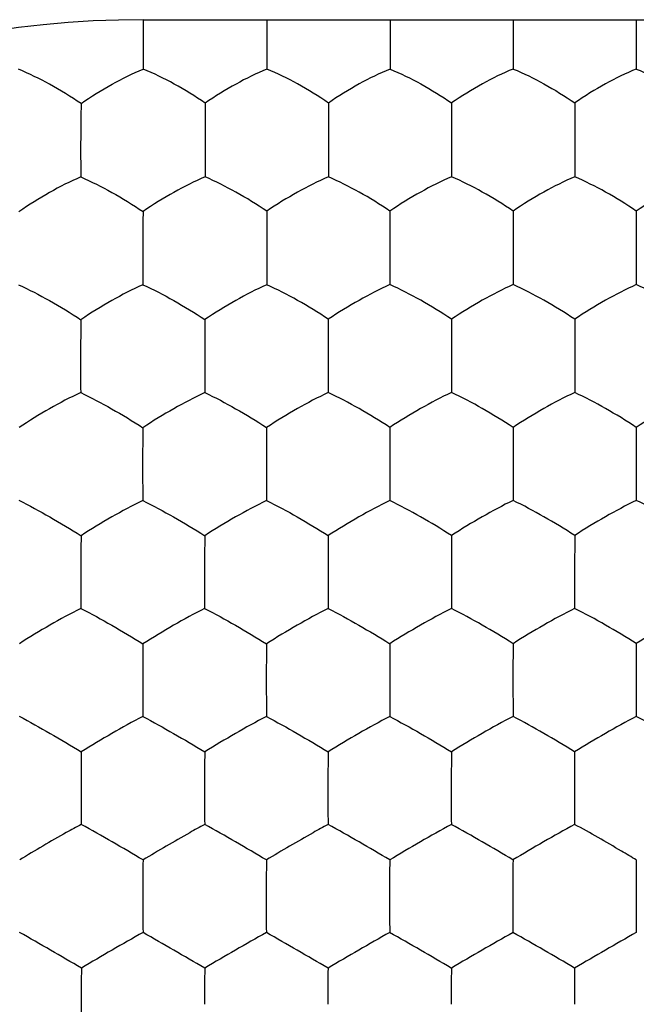
# Model space of a CAD drawing. Units: millimetres. Extents: x -11 to 11, y -22.1 to 22.1.
# Drawn here: x -2.5 to 0, y 11.5 to 15.5 of the extents above; entities that cross this region are included whole.
import ezdxf

# ---------------------------------------------------------------- set-up
doc = ezdxf.new("R2010")
doc.units = ezdxf.units.MM
doc.header["$LTSCALE"] = 16.335
doc.layers.get('0').update_dxf_attribs({"linetype": 'CONTINUOUS'})

msp = doc.modelspace()

# ---------------------------------------------------------------- linework, layer by layer
at = {"color": 7, "linetype": 'CONTINUOUS'}
for p, q in [((-2.0025, 15.5), (-2.0027, 15.4588)), ((-2, 15.5), (2, 15.5)), ((-1.5004, 15.5), (-1.5005, 15.4596)), ((-1.0003, 15.5), (-1.0003, 15.4598)), ((-0.5001, 15.5), (-0.5002, 15.46)), ((0, 15.5), (0, 15.46)), ((-1.5005, 15.4596), (-1.5004, 15.2992)), ((-1.0003, 15.4598), (-1.0003, 15.2994)), ((-0.5002, 15.46), (-0.5001, 15.2996)), ((0, 15.46), (0, 15.2996)), ((-1.7511, 15.1607), (-1.7516, 15.0195)), ((-0.7503, 15.1617), (-0.7504, 15.0202)), ((-0.2501, 15.1618), (-0.2501, 15.0203)), ((-1.7516, 15.0195), (-1.7515, 14.8614)), ((-1.2507, 15.02), (-1.2507, 14.8615)), ((-0.7504, 15.0202), (-0.7504, 14.8617)), ((-0.2501, 15.0203), (-0.2501, 14.8618)), ((-1.5009, 14.722), (-1.5012, 14.58)), ((-0.5003, 14.7225), (-0.5004, 14.5805)), ((0, 14.7226), (0, 14.5805)), ((-1.0008, 14.5803), (-1.0008, 14.4236)), ((-0.5004, 14.5805), (-0.5004, 14.4238)), ((0, 14.5805), (0, 14.4238)), ((-0.2502, 14.2833), (-0.2503, 14.1406)), ((-0.7508, 14.1405), (-0.7507, 13.9855)), ((-0.2503, 14.1406), (-0.2502, 13.9856)), ((-1.5017, 13.8432), (-1.5022, 13.7001)), ((-0.5005, 13.8439), (-0.5007, 13.7006)), ((0, 13.8439), (0, 13.7006)), ((-0.5007, 13.7006), (-0.5006, 13.5471)), ((0, 13.7006), (0, 13.5472)), ((-0.2503, 13.4045), (-0.2504, 13.2606)), ((-0.2504, 13.2606), (-0.2504, 13.1086)), ((0, 12.9652), (0, 12.8204)), ((-0.5009, 12.8204), (-0.5008, 12.6698)), ((0, 12.8204), (0, 12.6698)), ((-0.2504, 12.5258), (-0.2505, 12.3803)), ((-0.2505, 12.3803), (-0.2504, 12.2309)), ((0, 12.0865), (0, 11.9402)), ((0, 11.9402), (0, 11.7919)), ((-0.2504, 11.6473), (-0.2505, 11.5))]:
    msp.add_line(p, q, dxfattribs=at)
for centre, radius, start, end in [((-2, 11.5), 4, 90, 270), ((7.0425, 15.4209), 9.0453, 179.75976, 180.09861), ((31.5347, 15.4065), 33.5374, 180.00211, 180.18338), ((67.9127, 14.9978), 69.1634, 179.864437, 179.981578), ((8.3885, 14.9639), 10.6455, 179.70728, 180.55314), ((60.7744, 14.5603), 61.7753, 179.849724, 179.981427), ((13.4851, 14.5304), 15.4898, 179.81984, 180.39608), ((51.6171, 14.5281), 53.1184, 179.944, 180.113), ((4.9309, 14.1224), 7.1883, 178.73326, 179.86764), ((37.8823, 14.1229), 39.1337, 179.76579, 179.97454), ((64.3552, 14.1231), 65.106, 179.859131, 179.984646), ((7.9878, 14.0989), 10.2452, 179.77545, 180.63557), ((21.7948, 14.0964), 23.5478, 179.89442, 180.27041), ((50.5024, 14.0961), 51.7538, 179.95109, 180.12272), ((8.5479, 13.6859), 10.5532, 179.14977, 179.92599), ((40.1974, 13.6861), 41.1987, 179.78081, 179.98001), ((12.3271, 13.6657), 14.3323, 179.86473, 180.47506), ((30.3181, 13.6628), 31.8203, 179.93274, 180.20886), ((51.821, 13.6632), 52.8224, 179.95966, 180.12613), ((6.6547, 13.2482), 8.9112, 179.00052, 179.92584), ((13.744, 13.2502), 15.4976, 179.43307, 179.96407), ((27.0418, 13.2519), 28.2937, 179.69162, 179.98297), ((47.7565, 13.2496), 48.5077, 179.81712, 179.98713), ((9.4518, 13.2339), 11.7083, 179.8736, 180.61318), ((18.2186, 13.2318), 19.9723, 179.91937, 180.35433), ((34.8393, 13.2303), 36.0913, 179.95244, 180.19376), ((59.4215, 13.2304), 60.1727, 179.971305, 180.116057), ((10.5386, 12.8125), 12.5434, 179.30577, 179.96637), ((19.1643, 12.8147), 20.6672, 179.58434, 179.98495), ((31.701, 12.8151), 32.7027, 179.73748, 179.99088), ((66.2909, 12.8135), 66.7918, 179.86992, 179.994036), ((13.6713, 12.8003), 15.6761, 179.92861, 180.47751), ((23.8282, 12.7978), 25.331, 179.94941, 180.28997), ((39.0408, 12.7974), 40.0426, 179.96719, 180.18279), ((9.6375, 12.3763), 11.8928, 179.2807, 179.98216), ((14.8704, 12.3775), 16.6241, 179.49052, 179.99151), ((23.7743, 12.3788), 25.0267, 179.66385, 179.99673), ((40.957, 12.3788), 41.7084, 179.79814, 179.99795), ((12.0427, 12.3677), 14.298, 179.95071, 180.54796), ((17.9624, 12.366), 19.7161, 179.95933, 180.39301), ((28.1336, 12.3644), 29.3861, 179.96924, 180.26059), ((48.2729, 12.3644), 49.0244, 179.98146, 180.15612), ((-7.2118, 3.3382), 10.1812, 59.23255, 60.86333), ((-6.3632, 3.942), 9.4845, 59.17073, 60.91857), ((-5.484, 4.5988), 8.7268, 59.09398, 60.99172), ((2.6196, 6.0963), 6.9996, 118.7884, 121.15492), ((-4.6944, 5.1006), 8.1479, 59.02447, 61.05711), ((3.2732, 5.8302), 7.3065, 118.83304, 121.10001), ((13.078, 11.9418), 15.0823, 179.45097, 180.00692), ((18.9921, 11.9426), 20.4951, 179.59829, 180.00711), ((29.8898, 11.9428), 30.8918, 179.73369, 180.00504), ((61.2645, 11.9429), 61.7655, 179.866756, 180.002505), ((15.1685, 11.9329), 17.1728, 179.9765, 180.47077), ((21.6493, 11.9317), 23.1524, 179.97932, 180.34619), ((33.8438, 11.9314), 34.8458, 179.98559, 180.22943), ((69.1955, 11.9314), 69.6965, 179.992766, 180.114692), ((-56.4351, -81.919), 108.1215, 59.926307, 60.079747), ((4.5665, 0.1268), 13.388, 119.38952, 120.62658), ((-34.7165, -45.1672), 65.6845, 59.877935, 60.130309), ((5.9252, -1.3607), 15.105, 119.45553, 120.55243), ((-23.2651, -26.1988), 43.7823, 59.81582, 60.19427), ((7.2998, -2.8757), 16.8539, 119.50917, 120.49229), ((-17.2182, -16.591), 32.6888, 59.75191, 60.25875), ((8.8832, -4.7522), 19.0201, 119.5626, 120.43372), ((-13.4902, -11), 26.2334, 59.68911, 60.32068), ((10.8456, -7.2852), 21.9445, 119.61877, 120.37379), ((11.7039, 11.5074), 13.9586, 179.42567, 180.03024), ((16.1981, 11.5074), 17.9517, 179.55365, 180.02347), ((23.8785, 11.5074), 25.1311, 179.6811, 180.01678), ((41.1303, 11.5074), 41.8818, 179.80861, 180.01008), ((12.8784, 11.4982), 15.1331, 179.99322, 180.55087)]:
    msp.add_arc(centre, radius, start, end, dxfattribs=at)
for points, knots in [([(-2.255, 15.1591), (-2.2963, 15.1873), (-2.3792, 15.2374), (-2.4657, 15.2809), (-2.5088, 15.2986)], [0, 0, 0, 0, 0.51792, 1, 1, 1, 1]), ([(-2.255, 15.1591), (-2.2147, 15.1877), (-2.1326, 15.2384), (-2.0461, 15.2816), (-2.0026, 15.2992)], [0, 0, 0, 0, 0.512515, 1, 1, 1, 1]), ([(-1.7511, 15.1607), (-1.7917, 15.1889), (-1.8736, 15.2389), (-1.9595, 15.2818), (-2.0026, 15.2992)], [0, 0, 0, 0, 0.515366, 1, 1, 1, 1]), ([(-1.5004, 15.2992), (-1.5435, 15.2818), (-1.6293, 15.239), (-1.7109, 15.1889), (-1.7511, 15.1607)], [0, 0, 0, 0, 0.486131, 1, 1, 1, 1]), ([(-1.2505, 15.1614), (-1.2907, 15.1895), (-1.3721, 15.2393), (-1.4576, 15.2819), (-1.5004, 15.2992)], [0, 0, 0, 0, 0.514622, 1, 1, 1, 1]), ([(-1.0003, 15.2994), (-1.0433, 15.2821), (-1.1289, 15.2395), (-1.2103, 15.1896), (-1.2505, 15.1614)], [0, 0, 0, 0, 0.485842, 1, 1, 1, 1]), ([(-1.0003, 15.2994), (-0.9574, 15.2822), (-0.8719, 15.2396), (-0.7905, 15.1898), (-0.7503, 15.1617)], [0, 0, 0, 0, 0.485392, 1, 1, 1, 1]), ([(-0.5001, 15.2996), (-0.5431, 15.2823), (-0.6287, 15.2397), (-0.7101, 15.1898), (-0.7503, 15.1617)], [0, 0, 0, 0, 0.485703, 1, 1, 1, 1]), ([(-0.5001, 15.2996), (-0.4572, 15.2823), (-0.3717, 15.2397), (-0.2903, 15.1899), (-0.2501, 15.1618)], [0, 0, 0, 0, 0.485437, 1, 1, 1, 1]), ([(0, 15.2996), (-0.043, 15.2824), (-0.1285, 15.2398), (-0.2099, 15.1899), (-0.2501, 15.1618)], [0, 0, 0, 0, 0.485596, 1, 1, 1, 1]), ([(0, 15.2996), (0.0429, 15.2824), (0.1285, 15.2398), (0.2099, 15.1899), (0.2501, 15.1618)], [0, 0, 0, 0, 0.485514, 1, 1, 1, 1]), ([(-2.255, 15.1591), (-2.2552, 15.1489), (-2.2562, 15.1019), (-2.2566, 15.055), (-2.2568, 15.0183)], [0, 0, 0, 0, 0.218586, 1, 1, 1, 1]), ([(-2.2565, 14.8611), (-2.2999, 14.8427), (-2.3856, 14.7988), (-2.4675, 14.7482), (-2.5074, 14.72)], [0, 0, 0, 0, 0.490822, 1, 1, 1, 1]), ([(-2.2565, 14.8611), (-2.2135, 14.8426), (-2.1274, 14.7985), (-2.0447, 14.7484), (-2.0035, 14.7206)], [0, 0, 0, 0, 0.484676, 1, 1, 1, 1]), ([(-1.7515, 14.8614), (-1.7948, 14.843), (-1.8808, 14.7991), (-1.963, 14.7487), (-2.0035, 14.7206)], [0, 0, 0, 0, 0.48837, 1, 1, 1, 1]), ([(-1.5009, 14.722), (-1.5414, 14.7497), (-1.6233, 14.7996), (-1.7087, 14.8431), (-1.7515, 14.8614)], [0, 0, 0, 0, 0.513441, 1, 1, 1, 1]), ([(-1.2507, 14.8615), (-1.2936, 14.8433), (-1.3789, 14.7997), (-1.4606, 14.7498), (-1.5009, 14.722)], [0, 0, 0, 0, 0.487667, 1, 1, 1, 1]), ([(-1.0006, 14.7223), (-1.041, 14.75), (-1.1226, 14.7998), (-1.2079, 14.8433), (-1.2507, 14.8615)], [0, 0, 0, 0, 0.513164, 1, 1, 1, 1]), ([(-0.7504, 14.8617), (-0.7933, 14.8435), (-0.8786, 14.8), (-0.9603, 14.7501), (-1.0006, 14.7223)], [0, 0, 0, 0, 0.487445, 1, 1, 1, 1]), ([(-0.5003, 14.7225), (-0.5407, 14.7503), (-0.6223, 14.8001), (-0.7076, 14.8435), (-0.7504, 14.8617)], [0, 0, 0, 0, 0.513083, 1, 1, 1, 1]), ([(-0.2501, 14.8618), (-0.293, 14.8436), (-0.3783, 14.8002), (-0.46, 14.7503), (-0.5003, 14.7225)], [0, 0, 0, 0, 0.487263, 1, 1, 1, 1]), ([(0, 14.7226), (-0.0404, 14.7504), (-0.122, 14.8002), (-0.2073, 14.8436), (-0.2501, 14.8618)], [0, 0, 0, 0, 0.512968, 1, 1, 1, 1]), ([(0.2501, 14.8618), (0.2073, 14.8436), (0.122, 14.8002), (0.0403, 14.7504), (0, 14.7226)], [0, 0, 0, 0, 0.487114, 1, 1, 1, 1]), ([(-2.0035, 14.7206), (-2.0036, 14.7102), (-2.0043, 14.663), (-2.0045, 14.6159), (-2.0046, 14.5791)], [0, 0, 0, 0, 0.220571, 1, 1, 1, 1]), ([(-2.5093, 14.4233), (-2.4665, 14.4038), (-2.3805, 14.3588), (-2.2973, 14.3088), (-2.2556, 14.2813)], [0, 0, 0, 0, 0.484916, 1, 1, 1, 1]), ([(-2.0043, 14.4233), (-2.0475, 14.4041), (-2.1331, 14.3595), (-2.2152, 14.3091), (-2.2556, 14.2813)], [0, 0, 0, 0, 0.491324, 1, 1, 1, 1]), ([(-2.0043, 14.4233), (-1.9615, 14.404), (-1.876, 14.3593), (-1.7934, 14.3094), (-1.7523, 14.2819)], [0, 0, 0, 0, 0.487143, 1, 1, 1, 1]), ([(-1.5012, 14.4233), (-1.5441, 14.4041), (-1.6295, 14.3596), (-1.7117, 14.3095), (-1.7523, 14.2819)], [0, 0, 0, 0, 0.489822, 1, 1, 1, 1]), ([(-1.251, 14.2829), (-1.2916, 14.3102), (-1.3735, 14.3599), (-1.4585, 14.4042), (-1.5012, 14.4233)], [0, 0, 0, 0, 0.511736, 1, 1, 1, 1]), ([(-1.0008, 14.4236), (-1.0435, 14.4045), (-1.1286, 14.3602), (-1.2105, 14.3103), (-1.251, 14.2829)], [0, 0, 0, 0, 0.489305, 1, 1, 1, 1]), ([(-0.7506, 14.2831), (-0.7912, 14.3105), (-0.8731, 14.3602), (-0.9581, 14.4045), (-1.0008, 14.4236)], [0, 0, 0, 0, 0.511606, 1, 1, 1, 1]), ([(-0.5004, 14.4238), (-0.5431, 14.4047), (-0.6282, 14.3604), (-0.7101, 14.3106), (-0.7506, 14.2831)], [0, 0, 0, 0, 0.489045, 1, 1, 1, 1]), ([(-0.2502, 14.2833), (-0.2908, 14.3107), (-0.3726, 14.3604), (-0.4577, 14.4047), (-0.5004, 14.4238)], [0, 0, 0, 0, 0.511452, 1, 1, 1, 1]), ([(0, 14.4238), (-0.0427, 14.4047), (-0.1278, 14.3605), (-0.2097, 14.3107), (-0.2502, 14.2833)], [0, 0, 0, 0, 0.48882, 1, 1, 1, 1]), ([(0.2502, 14.2833), (0.2097, 14.3107), (0.1278, 14.3605), (0.0427, 14.4047), (0, 14.4238)], [0, 0, 0, 0, 0.511262, 1, 1, 1, 1]), ([(-1.7523, 14.2819), (-1.7524, 14.2714), (-1.7528, 14.224), (-1.7529, 14.1766), (-1.753, 14.1398)], [0, 0, 0, 0, 0.222446, 1, 1, 1, 1]), ([(-2.2568, 13.9852), (-2.2998, 13.9652), (-2.3848, 13.9202), (-2.4668, 13.87), (-2.507, 13.8427)], [0, 0, 0, 0, 0.493889, 1, 1, 1, 1]), ([(-2.2568, 13.9852), (-2.2142, 13.9649), (-2.1287, 13.9193), (-2.0456, 13.8695), (-2.0041, 13.8425)], [0, 0, 0, 0, 0.487682, 1, 1, 1, 1]), ([(-1.7528, 13.9852), (-1.7957, 13.9651), (-1.881, 13.9199), (-1.9634, 13.8697), (-2.0041, 13.8425)], [0, 0, 0, 0, 0.492115, 1, 1, 1, 1]), ([(-1.7528, 13.9852), (-1.7102, 13.9651), (-1.6252, 13.9199), (-1.5427, 13.8702), (-1.5017, 13.8432)], [0, 0, 0, 0, 0.489336, 1, 1, 1, 1]), ([(-1.2512, 13.9852), (-1.294, 13.9652), (-1.3789, 13.9202), (-1.461, 13.8703), (-1.5017, 13.8432)], [0, 0, 0, 0, 0.491291, 1, 1, 1, 1]), ([(-1.001, 13.8437), (-1.0418, 13.8706), (-1.124, 13.9202), (-1.2087, 13.9652), (-1.2512, 13.9852)], [0, 0, 0, 0, 0.510138, 1, 1, 1, 1]), ([(-0.7507, 13.9855), (-0.7934, 13.9655), (-0.8783, 13.9205), (-0.9604, 13.8707), (-1.001, 13.8437)], [0, 0, 0, 0, 0.490934, 1, 1, 1, 1]), ([(-0.5005, 13.8439), (-0.5413, 13.8709), (-0.6234, 13.9205), (-0.7082, 13.9655), (-0.7507, 13.9855)], [0, 0, 0, 0, 0.509943, 1, 1, 1, 1]), ([(-0.2502, 13.9856), (-0.2929, 13.9656), (-0.3777, 13.9206), (-0.4598, 13.8709), (-0.5005, 13.8439)], [0, 0, 0, 0, 0.490634, 1, 1, 1, 1]), ([(0, 13.8439), (-0.0407, 13.871), (-0.1229, 13.9206), (-0.2077, 13.9656), (-0.2502, 13.9856)], [0, 0, 0, 0, 0.509713, 1, 1, 1, 1]), ([(0.2502, 13.9856), (0.2077, 13.9656), (0.1228, 13.9206), (0.0407, 13.871), (0, 13.8439)], [0, 0, 0, 0, 0.490369, 1, 1, 1, 1]), ([(-2.5082, 13.5474), (-2.4657, 13.5263), (-2.3804, 13.4799), (-2.297, 13.4303), (-2.2552, 13.4036)], [0, 0, 0, 0, 0.488578, 1, 1, 1, 1]), ([(-2.0048, 13.5468), (-2.0475, 13.526), (-2.1323, 13.4803), (-2.2146, 13.4304), (-2.2552, 13.4036)], [0, 0, 0, 0, 0.49457, 1, 1, 1, 1]), ([(-2.0048, 13.5468), (-1.9623, 13.5258), (-1.8773, 13.4797), (-1.7944, 13.4301), (-1.7529, 13.4035)], [0, 0, 0, 0, 0.490227, 1, 1, 1, 1]), ([(-1.502, 13.5468), (-1.5447, 13.5259), (-1.6295, 13.4801), (-1.7121, 13.4302), (-1.7529, 13.4035)], [0, 0, 0, 0, 0.493529, 1, 1, 1, 1]), ([(-1.502, 13.5468), (-1.4597, 13.5259), (-1.3751, 13.4801), (-1.2926, 13.4307), (-1.2516, 13.4042)], [0, 0, 0, 0, 0.491269, 1, 1, 1, 1]), ([(-1.0012, 13.547), (-1.0438, 13.5262), (-1.1284, 13.4804), (-1.2107, 13.4308), (-1.2516, 13.4042)], [0, 0, 0, 0, 0.492894, 1, 1, 1, 1]), ([(-0.7509, 13.4044), (-0.7919, 13.431), (-0.8743, 13.4804), (-0.9588, 13.5261), (-1.0012, 13.547)], [0, 0, 0, 0, 0.508445, 1, 1, 1, 1]), ([(-0.5006, 13.5471), (-0.5431, 13.5263), (-0.6277, 13.4806), (-0.7101, 13.431), (-0.7509, 13.4044)], [0, 0, 0, 0, 0.492547, 1, 1, 1, 1]), ([(-0.2503, 13.4045), (-0.2913, 13.4311), (-0.3736, 13.4806), (-0.4582, 13.5263), (-0.5006, 13.5471)], [0, 0, 0, 0, 0.508174, 1, 1, 1, 1]), ([(0, 13.5472), (-0.0425, 13.5264), (-0.1271, 13.4807), (-0.2094, 13.4311), (-0.2503, 13.4045)], [0, 0, 0, 0, 0.492211, 1, 1, 1, 1]), ([(0.2503, 13.4045), (0.2094, 13.4311), (0.127, 13.4807), (0.0425, 13.5264), (0, 13.5472)], [0, 0, 0, 0, 0.507871, 1, 1, 1, 1]), ([(-2.2559, 13.1086), (-2.2985, 13.0871), (-2.3828, 13.041), (-2.4651, 12.9914), (-2.5057, 12.9651)], [0, 0, 0, 0, 0.496551, 1, 1, 1, 1]), ([(-2.2559, 13.1086), (-2.2136, 13.0867), (-2.1289, 13.0399), (-2.0456, 12.9906), (-2.0039, 12.9645)], [0, 0, 0, 0, 0.491338, 1, 1, 1, 1]), ([(-1.7533, 13.1083), (-1.7959, 13.0867), (-1.8804, 13.0403), (-1.963, 12.9907), (-2.0039, 12.9645)], [0, 0, 0, 0, 0.49579, 1, 1, 1, 1]), ([(-1.7533, 13.1083), (-1.7111, 13.0865), (-1.6266, 13.04), (-1.5437, 12.9907), (-1.5023, 12.9646)], [0, 0, 0, 0, 0.492474, 1, 1, 1, 1]), ([(-1.2518, 13.1083), (-1.2942, 13.0867), (-1.3787, 13.0403), (-1.4613, 12.9908), (-1.5023, 12.9646)], [0, 0, 0, 0, 0.494981, 1, 1, 1, 1]), ([(-1.2518, 13.1083), (-1.2096, 13.0866), (-1.1253, 13.0402), (-1.0427, 12.991), (-1.0014, 12.965)], [0, 0, 0, 0, 0.493057, 1, 1, 1, 1]), ([(-0.7511, 13.1085), (-0.7935, 13.0869), (-0.8778, 13.0405), (-0.9604, 12.9911), (-1.0014, 12.965)], [0, 0, 0, 0, 0.494515, 1, 1, 1, 1]), ([(-0.5007, 12.9651), (-0.5419, 12.9912), (-0.6245, 13.0405), (-0.7088, 13.0869), (-0.7511, 13.1085)], [0, 0, 0, 0, 0.506648, 1, 1, 1, 1]), ([(-0.2504, 13.1086), (-0.2927, 13.087), (-0.3771, 13.0406), (-0.4597, 12.9913), (-0.5007, 12.9651)], [0, 0, 0, 0, 0.494141, 1, 1, 1, 1]), ([(0, 12.9652), (-0.0411, 12.9913), (-0.1237, 13.0406), (-0.2081, 13.087), (-0.2504, 13.1086)], [0, 0, 0, 0, 0.506309, 1, 1, 1, 1]), ([(0.2504, 13.1086), (0.2081, 13.087), (0.1237, 13.0406), (0.0411, 12.9913), (0, 12.9652)], [0, 0, 0, 0, 0.493774, 1, 1, 1, 1]), ([(-2.5062, 12.6703), (-2.4642, 12.6477), (-2.3797, 12.6004), (-2.2963, 12.5512), (-2.2543, 12.5256)], [0, 0, 0, 0, 0.492763, 1, 1, 1, 1]), ([(-2.0043, 12.6697), (-2.0467, 12.6474), (-2.1307, 12.6006), (-2.2134, 12.5513), (-2.2543, 12.5256)], [0, 0, 0, 0, 0.497811, 1, 1, 1, 1]), ([(-2.0043, 12.6697), (-1.9622, 12.6471), (-1.878, 12.5999), (-1.7948, 12.5509), (-1.753, 12.5253)], [0, 0, 0, 0, 0.493763, 1, 1, 1, 1]), ([(-1.5025, 12.6696), (-1.5449, 12.6472), (-1.6291, 12.6003), (-1.7119, 12.551), (-1.753, 12.5253)], [0, 0, 0, 0, 0.497104, 1, 1, 1, 1]), ([(-1.5025, 12.6696), (-1.4605, 12.6471), (-1.3764, 12.6001), (-1.2935, 12.5511), (-1.252, 12.5256)], [0, 0, 0, 0, 0.494481, 1, 1, 1, 1]), ([(-1.0016, 12.6697), (-1.0439, 12.6473), (-1.128, 12.6004), (-1.2108, 12.5512), (-1.252, 12.5256)], [0, 0, 0, 0, 0.496554, 1, 1, 1, 1]), ([(-1.0016, 12.6697), (-0.9595, 12.6473), (-0.8755, 12.6003), (-0.7926, 12.5513), (-0.7512, 12.5257)], [0, 0, 0, 0, 0.494884, 1, 1, 1, 1]), ([(-0.5008, 12.6698), (-0.543, 12.6474), (-0.6271, 12.6005), (-0.71, 12.5514), (-0.7512, 12.5257)], [0, 0, 0, 0, 0.496114, 1, 1, 1, 1]), ([(-0.2504, 12.5258), (-0.2917, 12.5514), (-0.3746, 12.6004), (-0.4587, 12.6474), (-0.5008, 12.6698)], [0, 0, 0, 0, 0.504759, 1, 1, 1, 1]), ([(0, 12.6698), (-0.0422, 12.6475), (-0.1263, 12.6005), (-0.2091, 12.5514), (-0.2504, 12.5258)], [0, 0, 0, 0, 0.495719, 1, 1, 1, 1]), ([(0.2504, 12.5258), (0.2091, 12.5514), (0.1263, 12.6005), (0.0422, 12.6475), (0, 12.6698)], [0, 0, 0, 0, 0.504364, 1, 1, 1, 1]), ([(-2.2546, 12.231), (-2.2749, 12.22), (-2.3591, 12.1734), (-2.4422, 12.1249), (-2.5046, 12.0867)], [0, 0, 0, 0, 0.240329, 1, 1, 1, 1]), ([(-1.7532, 12.2307), (-1.7735, 12.2197), (-1.8577, 12.1729), (-1.941, 12.1244), (-2.0035, 12.0863)], [0, 0, 0, 0, 0.239921, 1, 1, 1, 1]), ([(-1.2521, 12.2308), (-1.2724, 12.2197), (-1.3566, 12.1728), (-1.4399, 12.1243), (-1.5026, 12.0863)], [0, 0, 0, 0, 0.239517, 1, 1, 1, 1]), ([(0, 12.0865), (-0.02, 12.0986), (-0.1029, 12.1478), (-0.1865, 12.1957), (-0.2504, 12.2309)], [0, 0, 0, 0, 0.24264, 1, 1, 1, 1])]:
    msp.add_open_spline(points, degree=3, knots=knots, dxfattribs=at)

doc.saveas('drawing.dxf')
